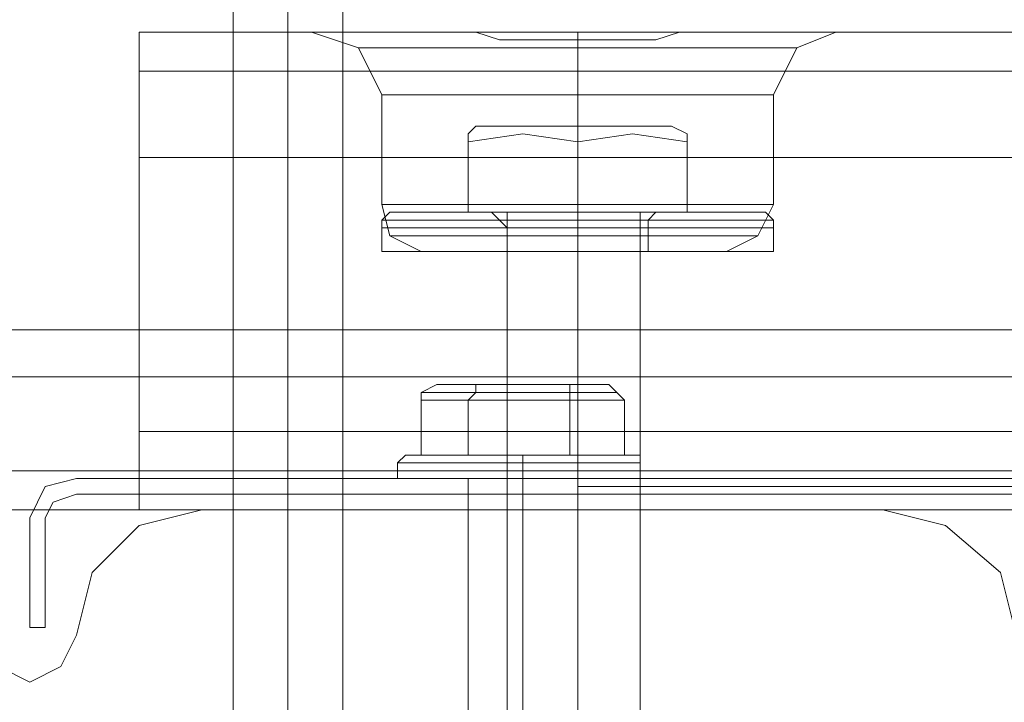
# Model space of a CAD drawing. Units: millimetres. Extents: x -2445 to 1545, y -3368 to 1523.
# Drawn here: x -900 to -855, y 14 to 45 of the extents above; entities that cross this region are included whole.
import ezdxf

# ---------------------------------------------------------------- set-up
doc = ezdxf.new("R2010")
doc.units = ezdxf.units.MM

# ---------------------------------------------------------------- blocks, each defined once
blk = doc.blocks.new('WMF0')
at = {"color": 253, "lineweight": 0}
for points in [[(1880.911, -1046.737), (1880.911, -1081.747)], [(1882.161, -1046.737), (1882.161, -1081.747)], [(1882.161, -1046.737), (1882.161, -1081.747)], [(1883.412, -1046.737), (1883.412, -1081.747)]]:
    blk.add_lwpolyline(points, dxfattribs=at)
at = {"color": 30, "lineweight": 0}
for points in [[(2323.541, -1058.347), (2323.541, -1067.457), (1878.768, -1067.457), (1878.768, -1058.347)], [(1878.768, -1058.347), (1885.198, -1058.347)], [(1878.768, -1061.205), (1878.768, -1059.776), (1878.768, -1058.705), (1878.768, -1058.347)], [(1878.768, -1058.347), (1878.768, -1058.705), (1878.768, -1059.776), (1878.768, -1061.205)], [(1878.768, -1058.347), (2323.541, -1058.347)], [(1878.768, -1058.347), (2323.541, -1058.347)], [(1878.768, -1061.205), (1878.768, -1059.776), (1878.768, -1058.705), (1878.768, -1058.347)], [(1878.768, -1058.347), (1878.768, -1058.705), (1878.768, -1059.776), (1878.768, -1061.205)], [(1878.768, -1058.347), (1885.198, -1058.347)], [(1878.768, -1058.347), (1885.198, -1058.347)], [(1878.768, -1067.457), (1878.768, -1058.347)], [(1878.768, -1058.347), (1885.198, -1058.347)], [(1878.768, -1058.347), (1878.768, -1067.457), (2323.541, -1067.457), (2323.541, -1058.347)], [(1878.768, -1061.205), (1878.768, -1059.776), (1878.768, -1058.705), (1878.768, -1058.347)], [(1878.768, -1058.347), (1885.198, -1058.347)], [(1878.768, -1058.347), (1878.768, -1058.705), (1878.768, -1059.776), (1878.768, -1061.205)], [(1878.768, -1058.347), (2323.541, -1058.347)], [(1878.768, -1061.205), (1878.768, -1059.776), (1878.768, -1058.705), (1878.768, -1058.347)], [(1878.768, -1058.347), (2323.541, -1058.347)], [(1878.768, -1058.347), (1878.768, -1058.705), (1878.768, -1059.776), (1878.768, -1061.205)], [(1878.768, -1058.347), (1885.198, -1058.347)], [(1878.768, -1067.457), (1878.768, -1058.347), (1885.198, -1058.347)], [(1878.768, -1058.347), (1885.198, -1058.347)], [(1884.305, -1059.776), (1883.769, -1058.705), (1882.697, -1058.347)], [(1884.305, -1059.776), (1883.769, -1058.705), (1882.697, -1058.347)], [(1884.305, -1059.776), (1883.769, -1058.705), (1882.697, -1058.347)], [(1884.305, -1059.776), (1883.769, -1058.705), (1882.697, -1058.347)], [(1885.198, -1058.347), (1883.59, -1058.347), (1882.876, -1058.347)], [(1885.198, -1058.347), (1883.59, -1058.347), (1882.876, -1058.347)], [(1882.876, -1058.347), (1883.59, -1058.347), (1885.198, -1058.347)], [(1885.198, -1058.347), (1883.59, -1058.347), (1882.876, -1058.347)], [(1885.198, -1058.347), (1883.59, -1058.347), (1882.876, -1058.347)], [(1882.876, -1058.347), (1883.59, -1058.347), (1885.198, -1058.347)], [(1883.59, -1058.347), (1885.198, -1058.347)], [(1883.59, -1058.347), (1885.198, -1058.347)], [(1885.198, -1058.347), (1885.555, -1058.347), (1885.913, -1058.347), (1886.448, -1058.347), (1886.984, -1058.526), (1887.52, -1058.526), (1888.235, -1058.526), (1888.771, -1058.526), (1889.306, -1058.526), (1889.842, -1058.526), (1890.557, -1058.526), (1891.093, -1058.347), (1891.629, -1058.347), (1891.986, -1058.347), (1892.343, -1058.347)], [(1892.343, -1058.347), (1891.271, -1058.347), (1888.771, -1058.347), (1886.27, -1058.347), (1885.198, -1058.347)], [(1885.198, -1058.347), (1886.27, -1058.347), (1888.771, -1058.347), (1891.271, -1058.347), (1892.343, -1058.347)], [(1892.343, -1058.347), (1891.986, -1058.347), (1891.629, -1058.347), (1891.093, -1058.347), (1890.557, -1058.526), (1889.842, -1058.526), (1889.306, -1058.526), (1888.771, -1058.526), (1888.235, -1058.526), (1887.52, -1058.526), (1886.984, -1058.526), (1886.448, -1058.347), (1885.913, -1058.347), (1885.555, -1058.347), (1885.198, -1058.347)], [(1885.198, -1058.347), (1885.555, -1058.347), (1885.913, -1058.347), (1886.448, -1058.347), (1886.984, -1058.526), (1887.52, -1058.526), (1888.235, -1058.526), (1888.771, -1058.526), (1889.306, -1058.526), (1889.842, -1058.526), (1890.557, -1058.526), (1891.093, -1058.347), (1891.629, -1058.347), (1891.986, -1058.347), (1892.343, -1058.347)], [(1892.343, -1058.347), (1891.271, -1058.347), (1888.771, -1058.347), (1886.27, -1058.347), (1885.198, -1058.347)], [(1885.198, -1058.347), (1886.27, -1058.347), (1888.771, -1058.347), (1891.271, -1058.347), (1892.343, -1058.347)], [(1892.343, -1058.347), (1891.986, -1058.347), (1891.629, -1058.347), (1891.093, -1058.347), (1890.557, -1058.526), (1889.842, -1058.526), (1889.306, -1058.526), (1888.771, -1058.526), (1888.235, -1058.526), (1887.52, -1058.526), (1886.984, -1058.526), (1886.448, -1058.347), (1885.913, -1058.347), (1885.555, -1058.347), (1885.198, -1058.347)], [(1888.771, -1059.776), (1888.771, -1058.883), (1888.771, -1058.347)], [(1888.771, -1059.776), (1888.771, -1058.883), (1888.771, -1058.347)], [(1888.771, -1059.776), (1888.771, -1058.883), (1888.771, -1058.347)], [(1888.771, -1059.776), (1888.771, -1058.883), (1888.771, -1058.347)], [(1892.343, -1058.347), (2309.966, -1058.347)], [(1892.343, -1058.347), (1893.772, -1058.347), (1894.665, -1058.347)], [(1894.665, -1058.347), (1893.772, -1058.347), (1892.343, -1058.347)], [(1892.343, -1058.347), (2309.966, -1058.347)], [(2309.966, -1058.347), (1892.343, -1058.347)], [(1892.343, -1058.347), (1893.772, -1058.347), (1894.665, -1058.347)], [(1894.665, -1058.347), (1893.772, -1058.347), (1892.343, -1058.347)], [(2309.966, -1058.347), (1892.343, -1058.347)], [(1892.343, -1058.347), (1893.772, -1058.347), (1894.665, -1058.347)], [(1893.772, -1058.347), (1892.343, -1058.347)], [(1892.343, -1058.347), (2309.966, -1058.347)], [(1892.343, -1058.347), (2309.966, -1058.347)], [(1892.343, -1058.347), (1893.772, -1058.347), (1894.665, -1058.347)], [(1893.772, -1058.347), (1892.343, -1058.347)], [(2309.966, -1058.347), (1892.343, -1058.347)], [(2309.966, -1058.347), (1892.343, -1058.347)], [(1893.236, -1059.776), (1893.772, -1058.705), (1894.665, -1058.347)], [(1893.236, -1059.776), (1893.772, -1058.705), (1894.665, -1058.347)], [(1893.236, -1059.776), (1893.772, -1058.705), (1894.665, -1058.347)], [(1893.236, -1059.776), (1893.772, -1058.705), (1894.665, -1058.347)], [(1888.771, -1059.776), (1888.771, -1058.526)], [(1888.771, -1059.776), (1888.771, -1058.526)], [(1888.771, -1059.776), (1888.771, -1058.526)], [(1888.771, -1059.776), (1888.771, -1058.526)], [(1893.772, -1058.705), (1893.058, -1058.705), (1891.271, -1058.705), (1888.771, -1058.705), (1886.27, -1058.705), (1884.484, -1058.705), (1883.769, -1058.705)], [(1883.769, -1058.705), (1884.484, -1058.705), (1886.27, -1058.705), (1888.771, -1058.705), (1891.271, -1058.705), (1893.058, -1058.705), (1893.772, -1058.705)], [(1893.058, -1058.705), (1891.271, -1058.705), (1888.771, -1058.705), (1886.27, -1058.705), (1884.484, -1058.705), (1883.769, -1058.705)], [(1884.484, -1058.705), (1886.27, -1058.705), (1888.771, -1058.705), (1891.271, -1058.705), (1893.058, -1058.705), (1893.772, -1058.705)], [(1878.768, -1059.241), (2323.541, -1059.241)], [(2323.541, -1059.241), (1878.768, -1059.241)], [(1878.768, -1059.241), (2323.541, -1059.241)], [(2323.541, -1059.241), (1878.768, -1059.241)], [(1884.305, -1059.776), (1884.841, -1059.776), (1886.448, -1059.776), (1888.771, -1059.776), (1890.914, -1059.776), (1892.7, -1059.776), (1893.236, -1059.776)], [(1892.7, -1059.776), (1890.914, -1059.776), (1888.771, -1059.776), (1886.448, -1059.776), (1884.841, -1059.776), (1884.305, -1059.776)], [(1884.305, -1059.776), (1884.305, -1062.277)], [(1884.305, -1059.776), (1884.305, -1062.277)], [(1893.236, -1059.776), (1892.7, -1059.776), (1890.914, -1059.776), (1888.771, -1059.776), (1886.448, -1059.776), (1884.841, -1059.776), (1884.305, -1059.776)], [(1884.305, -1059.776), (1884.305, -1062.277)], [(1884.305, -1059.776), (1884.305, -1062.277)], [(1884.841, -1059.776), (1886.448, -1059.776), (1888.771, -1059.776), (1890.914, -1059.776), (1892.7, -1059.776), (1893.236, -1059.776)], [(1888.771, -1059.776), (1888.771, -1062.277)], [(1888.771, -1059.776), (1888.771, -1062.277)], [(1888.771, -1059.776), (1888.771, -1062.277)], [(1888.771, -1059.776), (1888.771, -1062.277)], [(1888.771, -1059.776), (1888.771, -1062.277)], [(1888.771, -1059.776), (1888.771, -1062.277)], [(1888.771, -1059.776), (1888.771, -1062.277)], [(1888.771, -1059.776), (1888.771, -1062.277)], [(1893.236, -1059.776), (1893.236, -1062.277)], [(1893.236, -1059.776), (1893.236, -1062.277)], [(1893.236, -1059.776), (1893.236, -1062.277)], [(1893.236, -1059.776), (1893.236, -1062.277)], [(1878.768, -1061.205), (2323.541, -1061.205)], [(1878.768, -1061.205), (2323.541, -1061.205)], [(1878.768, -1061.205), (2323.541, -1061.205)], [(1878.768, -1061.205), (2323.541, -1061.205)], [(1878.768, -1061.205), (2323.541, -1061.205)], [(1878.768, -1061.205), (2323.541, -1061.205)], [(1878.768, -1061.205), (2323.541, -1061.205)], [(1878.768, -1061.205), (2323.541, -1061.205)], [(1893.236, -1062.277), (1892.7, -1062.277), (1890.914, -1062.277), (1888.771, -1062.277), (1886.448, -1062.277), (1884.841, -1062.277), (1884.305, -1062.277)], [(1884.305, -1062.277), (1884.841, -1062.277), (1886.448, -1062.277), (1888.771, -1062.277), (1890.914, -1062.277), (1892.7, -1062.277), (1893.236, -1062.277)], [(1892.7, -1062.277), (1890.914, -1062.277), (1888.771, -1062.277), (1886.448, -1062.277), (1884.841, -1062.277), (1884.305, -1062.277)], [(1884.305, -1062.277), (1884.484, -1062.992), (1885.198, -1063.349)], [(1884.305, -1062.277), (1884.484, -1062.992), (1885.198, -1063.349)], [(1884.305, -1062.277), (1884.841, -1062.277), (1886.448, -1062.277), (1888.771, -1062.277), (1890.914, -1062.277), (1892.7, -1062.277), (1893.236, -1062.277)], [(1892.7, -1062.277), (1890.914, -1062.277), (1888.771, -1062.277), (1886.448, -1062.277), (1884.841, -1062.277), (1884.305, -1062.277)], [(1893.236, -1062.277), (1892.7, -1062.277), (1890.914, -1062.277), (1888.771, -1062.277), (1886.448, -1062.277), (1884.841, -1062.277), (1884.305, -1062.277)], [(1884.305, -1062.277), (1884.484, -1062.992), (1885.198, -1063.349)], [(1884.305, -1062.277), (1884.484, -1062.992), (1885.198, -1063.349)], [(1884.841, -1062.277), (1886.448, -1062.277), (1888.771, -1062.277), (1890.914, -1062.277), (1892.7, -1062.277), (1893.236, -1062.277)], [(1884.841, -1062.277), (1886.448, -1062.277), (1888.771, -1062.277), (1890.914, -1062.277), (1892.7, -1062.277), (1893.236, -1062.277)], [(1888.771, -1062.277), (1888.771, -1062.992), (1888.771, -1063.349)], [(1888.771, -1062.277), (1888.771, -1062.992), (1888.771, -1063.349)], [(1888.771, -1062.277), (1888.771, -1062.992), (1888.771, -1063.349)], [(1888.771, -1062.277), (1888.771, -1062.992), (1888.771, -1063.349)], [(1888.771, -1062.277), (1888.771, -1062.992), (1888.771, -1063.349)], [(1888.771, -1062.277), (1888.771, -1062.992), (1888.771, -1063.349)], [(1888.771, -1062.277), (1888.771, -1062.992), (1888.771, -1063.349)], [(1888.771, -1062.277), (1888.771, -1062.992), (1888.771, -1063.349)], [(1893.236, -1062.277), (1892.879, -1062.992), (1892.164, -1063.349)], [(1893.236, -1062.277), (1892.879, -1062.992), (1892.164, -1063.349)], [(1893.236, -1062.277), (1892.879, -1062.992), (1892.164, -1063.349)], [(1893.236, -1062.277), (1892.879, -1062.992), (1892.164, -1063.349)], [(1884.484, -1062.992), (1885.019, -1062.992), (1886.627, -1062.992), (1888.771, -1062.992), (1890.914, -1062.992), (1892.343, -1062.992), (1892.879, -1062.992)], [(1892.343, -1062.992), (1890.914, -1062.992), (1888.771, -1062.992), (1886.627, -1062.992), (1885.019, -1062.992), (1884.484, -1062.992)], [(1892.879, -1062.992), (1892.343, -1062.992), (1890.914, -1062.992), (1888.771, -1062.992), (1886.627, -1062.992), (1885.019, -1062.992), (1884.484, -1062.992)], [(1892.879, -1062.992), (1892.343, -1062.992), (1890.914, -1062.992), (1888.771, -1062.992), (1886.627, -1062.992), (1885.019, -1062.992), (1884.484, -1062.992)], [(1884.484, -1062.992), (1885.019, -1062.992), (1886.627, -1062.992), (1888.771, -1062.992), (1890.914, -1062.992), (1892.343, -1062.992), (1892.879, -1062.992)], [(1892.343, -1062.992), (1890.914, -1062.992), (1888.771, -1062.992), (1886.627, -1062.992), (1885.019, -1062.992), (1884.484, -1062.992)], [(1885.019, -1062.992), (1886.627, -1062.992), (1888.771, -1062.992), (1890.914, -1062.992), (1892.343, -1062.992), (1892.879, -1062.992)], [(1885.019, -1062.992), (1886.627, -1062.992), (1888.771, -1062.992), (1890.914, -1062.992), (1892.343, -1062.992), (1892.879, -1062.992)], [(1892.164, -1063.349), (1891.807, -1063.349), (1890.557, -1063.349), (1888.771, -1063.349), (1886.984, -1063.349), (1885.734, -1063.349), (1885.198, -1063.349)], [(1885.198, -1063.349), (1885.734, -1063.349), (1886.984, -1063.349), (1888.771, -1063.349), (1890.557, -1063.349), (1891.807, -1063.349), (1892.164, -1063.349)], [(1891.807, -1063.349), (1890.557, -1063.349), (1888.771, -1063.349), (1886.984, -1063.349), (1885.734, -1063.349), (1885.198, -1063.349)], [(1885.198, -1063.349), (1885.734, -1063.349), (1886.984, -1063.349), (1888.771, -1063.349), (1890.557, -1063.349), (1891.807, -1063.349), (1892.164, -1063.349)], [(1891.807, -1063.349), (1890.557, -1063.349), (1888.771, -1063.349), (1886.984, -1063.349), (1885.734, -1063.349), (1885.198, -1063.349)], [(1892.164, -1063.349), (1891.807, -1063.349), (1890.557, -1063.349), (1888.771, -1063.349), (1886.984, -1063.349), (1885.734, -1063.349), (1885.198, -1063.349)], [(1885.734, -1063.349), (1886.984, -1063.349), (1888.771, -1063.349), (1890.557, -1063.349), (1891.807, -1063.349), (1892.164, -1063.349)], [(1885.734, -1063.349), (1886.984, -1063.349), (1888.771, -1063.349), (1890.557, -1063.349), (1891.807, -1063.349), (1892.164, -1063.349)], [(1890.2, -1063.349), (1889.842, -1063.349), (1888.771, -1063.349), (1887.699, -1063.349), (1887.163, -1063.349)], [(1887.163, -1063.349), (1887.699, -1063.349), (1888.771, -1063.349), (1889.842, -1063.349), (1890.2, -1063.349)], [(1889.842, -1063.349), (1888.771, -1063.349), (1887.699, -1063.349), (1887.163, -1063.349)], [(1887.163, -1063.349), (1887.163, -1069.243)], [(1887.163, -1063.349), (1887.163, -1069.243)], [(1887.163, -1063.349), (1887.699, -1063.349), (1888.771, -1063.349), (1889.842, -1063.349), (1890.2, -1063.349)], [(1889.842, -1063.349), (1888.771, -1063.349), (1887.699, -1063.349), (1887.163, -1063.349)], [(1890.2, -1063.349), (1889.842, -1063.349), (1888.771, -1063.349), (1887.699, -1063.349), (1887.163, -1063.349)], [(1887.163, -1063.349), (1887.163, -1069.243)], [(1887.163, -1063.349), (1887.163, -1069.243)], [(1887.699, -1063.349), (1888.771, -1063.349), (1889.842, -1063.349), (1890.2, -1063.349)], [(1887.699, -1063.349), (1888.771, -1063.349), (1889.842, -1063.349), (1890.2, -1063.349)], [(1888.771, -1063.349), (1888.771, -1069.243)], [(1888.771, -1063.349), (1888.771, -1069.243)], [(1888.771, -1063.349), (1888.771, -1069.243)], [(1888.771, -1063.349), (1888.771, -1069.243)], [(1888.771, -1063.349), (1888.771, -1069.243)], [(1888.771, -1063.349), (1888.771, -1069.243)], [(1888.771, -1063.349), (1888.771, -1069.243)], [(1888.771, -1063.349), (1888.771, -1069.243)], [(1890.2, -1063.349), (1890.2, -1069.243)], [(1890.2, -1063.349), (1890.2, -1069.243)], [(1890.2, -1063.349), (1890.2, -1069.243)], [(1890.2, -1063.349), (1890.2, -1069.243)], [(1836.612, -1065.135), (2101.155, -1065.135)], [(1836.612, -1066.207), (2101.155, -1066.207)], [(1836.612, -1066.207), (2101.155, -1066.207)], [(1836.612, -1066.207), (2101.155, -1066.207)], [(1851.617, -1066.207), (2101.155, -1066.207)], [(2323.541, -1067.457), (2323.541, -1069.243), (2303.536, -1069.243), (2303.536, -1070.851), (1898.773, -1070.851), (1898.773, -1069.243), (1878.768, -1069.243), (1878.768, -1067.457)], [(2323.541, -1068.529), (2323.541, -1067.457), (1878.768, -1067.457), (1878.768, -1068.529)], [(1878.768, -1067.457), (1878.768, -1069.243), (1898.773, -1069.243), (1898.773, -1070.851), (2303.536, -1070.851), (2303.536, -1069.243), (2323.541, -1069.243), (2323.541, -1067.457)], [(1878.768, -1068.529), (1878.768, -1067.457), (2323.541, -1067.457), (2323.541, -1068.529)], [(1836.612, -1068.35), (2101.155, -1068.35)], [(1847.508, -1068.35), (2101.155, -1068.35)], [(2303.536, -1069.779), (2303.536, -1069.243), (2323.541, -1069.243), (2323.541, -1068.529), (1878.768, -1068.529), (1878.768, -1069.243), (1898.773, -1069.243), (1898.773, -1069.779)], [(2323.541, -1068.529), (1878.768, -1068.529)], [(1898.773, -1069.779), (1898.773, -1069.243), (1878.768, -1069.243), (1878.768, -1068.529), (2323.541, -1068.529), (2323.541, -1069.243), (2303.536, -1069.243)], [(2323.541, -1068.529), (1878.768, -1068.529)], [(1836.612, -1069.243), (2101.155, -1069.243)], [(1836.612, -1069.243), (2101.155, -1069.243)], [(1836.612, -1069.243), (2101.155, -1069.243)], [(1843.936, -1069.243), (2101.155, -1069.243)], [(1880.197, -1069.243), (1878.768, -1069.601), (1877.696, -1070.672), (1877.339, -1072.101)], [(1880.197, -1069.243), (1878.768, -1069.601), (1877.696, -1070.672), (1877.339, -1072.101)], [(1895.737, -1069.243), (1880.197, -1069.243)], [(1895.737, -1069.243), (1880.197, -1069.243)], [(1890.2, -1069.243), (1889.842, -1069.243), (1888.771, -1069.243), (1887.699, -1069.243), (1887.163, -1069.243)], [(1887.163, -1069.243), (1887.699, -1069.243), (1888.771, -1069.243), (1889.842, -1069.243), (1890.2, -1069.243)], [(1889.842, -1069.243), (1888.771, -1069.243), (1887.699, -1069.243), (1887.163, -1069.243)], [(1887.699, -1069.243), (1888.771, -1069.243), (1889.842, -1069.243), (1890.2, -1069.243)], [(1898.773, -1072.101), (1898.416, -1070.672), (1897.166, -1069.601), (1895.737, -1069.243)], [(1898.773, -1072.101), (1898.416, -1070.672), (1897.166, -1069.601), (1895.737, -1069.243)], [(1877.339, -1072.101), (1876.981, -1072.816), (1876.267, -1073.173), (1875.552, -1072.816), (1875.195, -1072.101)], [(1877.339, -1072.101), (1876.981, -1072.816), (1876.267, -1073.173), (1875.552, -1072.816), (1875.195, -1072.101)]]:
    blk.add_lwpolyline(points, dxfattribs=at)
for points in [[(1883.769, -1058.705), (1884.484, -1058.705), (1886.27, -1058.705), (1888.771, -1058.705), (1891.271, -1058.705), (1893.058, -1058.705), (1893.772, -1058.705), (1893.058, -1058.705), (1891.271, -1058.705), (1888.771, -1058.705), (1886.27, -1058.705), (1884.484, -1058.705), (1883.769, -1058.705)], [(1893.772, -1058.705), (1893.058, -1058.705), (1891.271, -1058.705), (1888.771, -1058.705), (1886.27, -1058.705), (1884.484, -1058.705), (1883.769, -1058.705), (1884.484, -1058.705), (1886.27, -1058.705), (1888.771, -1058.705), (1891.271, -1058.705), (1893.058, -1058.705), (1893.772, -1058.705)], [(1878.768, -1059.241), (2323.541, -1059.241), (1878.768, -1059.241)], [(1878.768, -1059.241), (2323.541, -1059.241), (1878.768, -1059.241)], [(1893.236, -1059.776), (1892.7, -1059.776), (1890.914, -1059.776), (1888.771, -1059.776), (1886.448, -1059.776), (1884.841, -1059.776), (1884.305, -1059.776), (1884.841, -1059.776), (1886.448, -1059.776), (1888.771, -1059.776), (1890.914, -1059.776), (1892.7, -1059.776), (1893.236, -1059.776)], [(1884.305, -1059.776), (1884.841, -1059.776), (1886.448, -1059.776), (1888.771, -1059.776), (1890.914, -1059.776), (1892.7, -1059.776), (1893.236, -1059.776), (1892.7, -1059.776), (1890.914, -1059.776), (1888.771, -1059.776), (1886.448, -1059.776), (1884.841, -1059.776), (1884.305, -1059.776)], [(1836.612, -1068.35), (2101.155, -1068.35), (1836.612, -1068.35)], [(1890.2, -1069.243), (1889.842, -1069.243), (1888.771, -1069.243), (1887.699, -1069.243), (1887.163, -1069.243), (1887.699, -1069.243), (1888.771, -1069.243), (1889.842, -1069.243), (1890.2, -1069.243)], [(1887.163, -1069.243), (1887.699, -1069.243), (1888.771, -1069.243), (1889.842, -1069.243), (1890.2, -1069.243), (1889.842, -1069.243), (1888.771, -1069.243), (1887.699, -1069.243), (1887.163, -1069.243)]]:
    blk.add_lwpolyline(points, close=True, dxfattribs=at)
at = {"color": 251, "lineweight": 0}
for points in [[(1886.27, -1060.67), (1886.448, -1060.491)], [(1886.27, -1060.67), (1886.448, -1060.491)], [(1886.27, -1060.67), (1886.448, -1060.491)], [(1886.27, -1060.67), (1886.448, -1060.491)], [(1888.771, -1060.848), (1888.771, -1060.491)], [(1888.771, -1060.848), (1888.771, -1060.491)], [(1888.771, -1060.848), (1888.771, -1060.491)], [(1888.771, -1060.848), (1888.771, -1060.491)], [(1888.771, -1060.848), (1888.771, -1060.491)], [(1888.771, -1060.848), (1888.771, -1060.491)], [(1888.771, -1060.848), (1888.771, -1060.491)], [(1888.771, -1060.848), (1888.771, -1060.491)], [(1891.271, -1060.67), (1890.914, -1060.491)], [(1891.271, -1060.67), (1890.914, -1060.491)], [(1891.271, -1060.67), (1890.914, -1060.491)], [(1891.271, -1060.67), (1890.914, -1060.491)], [(1886.27, -1060.848), (1887.52, -1060.67), (1888.771, -1060.848)], [(1888.771, -1060.848), (1887.52, -1060.67), (1886.27, -1060.848)], [(1886.27, -1060.848), (1887.52, -1060.67), (1888.771, -1060.848)], [(1888.771, -1060.848), (1887.52, -1060.67), (1886.27, -1060.848)], [(1886.27, -1060.848), (1887.52, -1060.67), (1888.771, -1060.848)], [(1888.771, -1060.848), (1887.52, -1060.67), (1886.27, -1060.848)], [(1886.27, -1060.848), (1887.52, -1060.67), (1888.771, -1060.848)], [(1888.771, -1060.848), (1887.52, -1060.67), (1886.27, -1060.848)], [(1886.27, -1062.456), (1886.27, -1060.848)], [(1886.27, -1062.456), (1886.27, -1060.848)], [(1886.27, -1062.456), (1886.27, -1060.848)], [(1886.27, -1062.456), (1886.27, -1060.848)], [(1886.27, -1062.456), (1886.27, -1060.848)], [(1886.27, -1062.456), (1886.27, -1060.848)], [(1886.27, -1062.456), (1886.27, -1060.848)], [(1886.27, -1062.456), (1886.27, -1060.848)], [(1888.771, -1060.848), (1890.021, -1060.67), (1891.271, -1060.848)], [(1891.271, -1060.848), (1890.021, -1060.67), (1888.771, -1060.848)], [(1888.771, -1060.848), (1890.021, -1060.67), (1891.271, -1060.848)], [(1891.271, -1060.848), (1890.021, -1060.67), (1888.771, -1060.848)], [(1888.771, -1060.848), (1890.021, -1060.67), (1891.271, -1060.848)], [(1891.271, -1060.848), (1890.021, -1060.67), (1888.771, -1060.848)], [(1888.771, -1060.848), (1890.021, -1060.67), (1891.271, -1060.848)], [(1891.271, -1060.848), (1890.021, -1060.67), (1888.771, -1060.848)], [(1888.771, -1062.456), (1888.771, -1060.848)], [(1888.771, -1062.456), (1888.771, -1060.848)], [(1888.771, -1062.456), (1888.771, -1060.848)], [(1888.771, -1062.456), (1888.771, -1060.848)], [(1888.771, -1062.456), (1888.771, -1060.848)], [(1888.771, -1062.456), (1888.771, -1060.848)], [(1888.771, -1062.456), (1888.771, -1060.848)], [(1888.771, -1062.456), (1888.771, -1060.848)], [(1891.271, -1062.456), (1891.271, -1060.848)], [(1891.271, -1062.456), (1891.271, -1060.848)], [(1891.271, -1062.456), (1891.271, -1060.848)], [(1891.271, -1062.456), (1891.271, -1060.848)], [(1891.271, -1062.456), (1891.271, -1060.848)], [(1891.271, -1062.456), (1891.271, -1060.848)], [(1891.271, -1062.456), (1891.271, -1060.848)], [(1891.271, -1062.456), (1891.271, -1060.848)], [(1884.484, -1062.456), (1884.305, -1062.634), (1884.305, -1062.813)], [(1884.484, -1062.456), (1884.305, -1062.634), (1884.305, -1062.813)], [(1884.484, -1062.456), (1884.305, -1062.634), (1884.305, -1062.813)], [(1884.484, -1062.456), (1884.305, -1062.634), (1884.305, -1062.813)], [(1893.236, -1062.634), (1892.522, -1062.634), (1890.914, -1062.634), (1888.771, -1062.634), (1886.448, -1062.634), (1884.841, -1062.634), (1884.305, -1062.634)], [(1893.236, -1062.634), (1892.522, -1062.634), (1890.914, -1062.634), (1888.771, -1062.634), (1886.448, -1062.634), (1884.841, -1062.634), (1884.305, -1062.634)], [(1893.236, -1062.634), (1892.522, -1062.634), (1890.914, -1062.634), (1888.771, -1062.634), (1886.448, -1062.634), (1884.841, -1062.634), (1884.305, -1062.634)], [(1893.236, -1062.634), (1892.522, -1062.634), (1890.914, -1062.634), (1888.771, -1062.634), (1886.448, -1062.634), (1884.841, -1062.634), (1884.305, -1062.634)], [(1893.058, -1062.456), (1892.343, -1062.456), (1890.914, -1062.456), (1888.771, -1062.456), (1886.627, -1062.456), (1885.019, -1062.456), (1884.484, -1062.456)], [(1893.058, -1062.456), (1892.343, -1062.456), (1890.914, -1062.456), (1888.771, -1062.456), (1886.627, -1062.456), (1885.019, -1062.456), (1884.484, -1062.456)], [(1893.058, -1062.456), (1892.343, -1062.456), (1890.914, -1062.456), (1888.771, -1062.456), (1886.627, -1062.456), (1885.019, -1062.456), (1884.484, -1062.456)], [(1893.058, -1062.456), (1892.343, -1062.456), (1890.914, -1062.456), (1888.771, -1062.456), (1886.627, -1062.456), (1885.019, -1062.456), (1884.484, -1062.456)], [(1884.841, -1062.634), (1886.448, -1062.634), (1888.771, -1062.634), (1890.914, -1062.634), (1892.522, -1062.634), (1893.236, -1062.634)], [(1884.841, -1062.634), (1886.448, -1062.634), (1888.771, -1062.634), (1890.914, -1062.634), (1892.522, -1062.634), (1893.236, -1062.634)], [(1884.841, -1062.634), (1886.448, -1062.634), (1888.771, -1062.634), (1890.914, -1062.634), (1892.522, -1062.634), (1893.236, -1062.634)], [(1884.841, -1062.634), (1886.448, -1062.634), (1888.771, -1062.634), (1890.914, -1062.634), (1892.522, -1062.634), (1893.236, -1062.634)], [(1885.019, -1062.456), (1886.627, -1062.456), (1888.771, -1062.456), (1890.914, -1062.456), (1892.343, -1062.456), (1893.058, -1062.456)], [(1885.019, -1062.456), (1886.627, -1062.456), (1888.771, -1062.456), (1890.914, -1062.456), (1892.343, -1062.456), (1893.058, -1062.456)], [(1885.019, -1062.456), (1886.627, -1062.456), (1888.771, -1062.456), (1890.914, -1062.456), (1892.343, -1062.456), (1893.058, -1062.456)], [(1885.019, -1062.456), (1886.627, -1062.456), (1888.771, -1062.456), (1890.914, -1062.456), (1892.343, -1062.456), (1893.058, -1062.456)], [(1886.27, -1062.456), (1888.771, -1062.456)], [(1888.771, -1062.456), (1886.27, -1062.456)], [(1886.27, -1062.456), (1888.771, -1062.456)], [(1888.771, -1062.456), (1886.27, -1062.456)], [(1886.27, -1062.456), (1888.771, -1062.456)], [(1888.771, -1062.456), (1886.27, -1062.456)], [(1886.27, -1062.456), (1888.771, -1062.456)], [(1888.771, -1062.456), (1886.27, -1062.456)], [(1886.806, -1062.456), (1887.342, -1062.456), (1888.771, -1062.456), (1890.021, -1062.456), (1890.557, -1062.456)], [(1890.021, -1062.456), (1888.771, -1062.456), (1887.342, -1062.456), (1886.806, -1062.456)], [(1886.806, -1062.456), (1886.984, -1062.634), (1887.163, -1062.813)], [(1886.806, -1062.456), (1887.342, -1062.456), (1888.771, -1062.456), (1890.021, -1062.456), (1890.557, -1062.456)], [(1890.021, -1062.456), (1888.771, -1062.456), (1887.342, -1062.456), (1886.806, -1062.456)], [(1886.806, -1062.456), (1886.984, -1062.634), (1887.163, -1062.813)], [(1886.806, -1062.456), (1887.342, -1062.456), (1888.771, -1062.456), (1890.021, -1062.456), (1890.557, -1062.456)], [(1890.021, -1062.456), (1888.771, -1062.456), (1887.342, -1062.456), (1886.806, -1062.456)], [(1886.806, -1062.456), (1886.984, -1062.634), (1887.163, -1062.813)], [(1886.806, -1062.456), (1887.342, -1062.456), (1888.771, -1062.456), (1890.021, -1062.456), (1890.557, -1062.456)], [(1890.021, -1062.456), (1888.771, -1062.456), (1887.342, -1062.456), (1886.806, -1062.456)], [(1886.806, -1062.456), (1886.984, -1062.634), (1887.163, -1062.813)], [(1886.984, -1062.634), (1887.52, -1062.634), (1888.771, -1062.634), (1890.021, -1062.634), (1890.378, -1062.634)], [(1890.021, -1062.634), (1888.771, -1062.634), (1887.52, -1062.634), (1886.984, -1062.634)], [(1886.984, -1062.634), (1887.52, -1062.634), (1888.771, -1062.634), (1890.021, -1062.634), (1890.378, -1062.634)], [(1890.021, -1062.634), (1888.771, -1062.634), (1887.52, -1062.634), (1886.984, -1062.634)], [(1886.984, -1062.634), (1887.52, -1062.634), (1888.771, -1062.634), (1890.021, -1062.634), (1890.378, -1062.634)], [(1890.021, -1062.634), (1888.771, -1062.634), (1887.52, -1062.634), (1886.984, -1062.634)], [(1886.984, -1062.634), (1887.52, -1062.634), (1888.771, -1062.634), (1890.021, -1062.634), (1890.378, -1062.634)], [(1890.021, -1062.634), (1888.771, -1062.634), (1887.52, -1062.634), (1886.984, -1062.634)], [(1887.163, -1062.456), (1887.699, -1062.456), (1888.771, -1062.456), (1889.842, -1062.456), (1890.2, -1062.456)], [(1889.842, -1062.456), (1888.771, -1062.456), (1887.699, -1062.456), (1887.163, -1062.456)], [(1887.163, -1062.456), (1887.163, -1087.463)], [(1887.163, -1062.456), (1887.699, -1062.456), (1888.771, -1062.456), (1889.842, -1062.456), (1890.2, -1062.456)], [(1889.842, -1062.456), (1888.771, -1062.456), (1887.699, -1062.456), (1887.163, -1062.456)], [(1887.163, -1062.456), (1887.163, -1087.463)], [(1887.163, -1062.456), (1887.699, -1062.456), (1888.771, -1062.456), (1889.842, -1062.456), (1890.2, -1062.456)], [(1889.842, -1062.456), (1888.771, -1062.456), (1887.699, -1062.456), (1887.163, -1062.456)], [(1887.163, -1062.456), (1887.163, -1087.463)], [(1887.163, -1062.456), (1887.699, -1062.456), (1888.771, -1062.456), (1889.842, -1062.456), (1890.2, -1062.456)], [(1889.842, -1062.456), (1888.771, -1062.456), (1887.699, -1062.456), (1887.163, -1062.456)], [(1887.163, -1062.456), (1887.163, -1087.463)], [(1888.771, -1062.456), (1891.271, -1062.456)], [(1891.271, -1062.456), (1888.771, -1062.456)], [(1888.771, -1062.456), (1888.771, -1087.463)], [(1888.771, -1062.456), (1888.771, -1087.463)], [(1888.771, -1062.456), (1888.771, -1062.634), (1888.771, -1062.813)], [(1888.771, -1062.456), (1888.771, -1062.634), (1888.771, -1062.813)], [(1888.771, -1062.456), (1888.771, -1062.634), (1888.771, -1062.813)], [(1888.771, -1062.456), (1888.771, -1062.634), (1888.771, -1062.813)], [(1888.771, -1062.456), (1888.771, -1062.634), (1888.771, -1062.813)], [(1888.771, -1062.456), (1888.771, -1062.634), (1888.771, -1062.813)], [(1888.771, -1062.456), (1888.771, -1062.634), (1888.771, -1062.813)], [(1888.771, -1062.456), (1888.771, -1062.634), (1888.771, -1062.813)], [(1888.771, -1062.456), (1891.271, -1062.456)], [(1891.271, -1062.456), (1888.771, -1062.456)], [(1888.771, -1062.456), (1888.771, -1087.463)], [(1888.771, -1062.456), (1888.771, -1087.463)], [(1888.771, -1062.456), (1891.271, -1062.456)], [(1891.271, -1062.456), (1888.771, -1062.456)], [(1888.771, -1062.456), (1888.771, -1087.463)], [(1888.771, -1062.456), (1888.771, -1087.463)], [(1888.771, -1062.456), (1888.771, -1062.634), (1888.771, -1062.813)], [(1888.771, -1062.456), (1888.771, -1062.634), (1888.771, -1062.813)], [(1888.771, -1062.456), (1888.771, -1062.634), (1888.771, -1062.813)], [(1888.771, -1062.456), (1888.771, -1062.634), (1888.771, -1062.813)], [(1888.771, -1062.456), (1888.771, -1062.634), (1888.771, -1062.813)], [(1888.771, -1062.456), (1888.771, -1062.634), (1888.771, -1062.813)], [(1888.771, -1062.456), (1888.771, -1062.634), (1888.771, -1062.813)], [(1888.771, -1062.456), (1888.771, -1062.634), (1888.771, -1062.813)], [(1888.771, -1062.456), (1891.271, -1062.456)], [(1891.271, -1062.456), (1888.771, -1062.456)], [(1888.771, -1062.456), (1888.771, -1087.463)], [(1888.771, -1062.456), (1888.771, -1087.463)], [(1890.2, -1062.456), (1890.2, -1087.463)], [(1890.2, -1062.456), (1890.2, -1087.463)], [(1890.2, -1062.456), (1890.2, -1087.463)], [(1890.2, -1062.456), (1890.2, -1087.463)], [(1890.557, -1062.456), (1890.378, -1062.634), (1890.378, -1062.813)], [(1890.557, -1062.456), (1890.378, -1062.634), (1890.378, -1062.813)], [(1890.557, -1062.456), (1890.378, -1062.634), (1890.378, -1062.813)], [(1890.557, -1062.456), (1890.378, -1062.634), (1890.378, -1062.813)], [(1893.058, -1062.456), (1893.236, -1062.634), (1893.236, -1062.813)], [(1893.058, -1062.456), (1893.236, -1062.634), (1893.236, -1062.813)], [(1893.058, -1062.456), (1893.236, -1062.634), (1893.236, -1062.813)], [(1893.058, -1062.456), (1893.236, -1062.634), (1893.236, -1062.813)], [(1884.305, -1062.813), (1884.841, -1062.813), (1886.448, -1062.813), (1888.771, -1062.813), (1890.914, -1062.813), (1892.7, -1062.813), (1893.236, -1062.813)], [(1892.7, -1062.813), (1890.914, -1062.813), (1888.771, -1062.813), (1886.448, -1062.813), (1884.841, -1062.813), (1884.305, -1062.813)], [(1884.305, -1062.813), (1884.305, -1063.349)], [(1884.305, -1062.813), (1884.841, -1062.813), (1886.448, -1062.813), (1888.771, -1062.813), (1890.914, -1062.813), (1892.7, -1062.813), (1893.236, -1062.813)], [(1892.7, -1062.813), (1890.914, -1062.813), (1888.771, -1062.813), (1886.448, -1062.813), (1884.841, -1062.813), (1884.305, -1062.813)], [(1884.305, -1062.813), (1884.305, -1063.349)], [(1884.305, -1062.813), (1884.841, -1062.813), (1886.448, -1062.813), (1888.771, -1062.813), (1890.914, -1062.813), (1892.7, -1062.813), (1893.236, -1062.813)], [(1892.7, -1062.813), (1890.914, -1062.813), (1888.771, -1062.813), (1886.448, -1062.813), (1884.841, -1062.813), (1884.305, -1062.813)], [(1884.305, -1062.813), (1884.305, -1063.349)], [(1884.305, -1062.813), (1884.841, -1062.813), (1886.448, -1062.813), (1888.771, -1062.813), (1890.914, -1062.813), (1892.7, -1062.813), (1893.236, -1062.813)], [(1892.7, -1062.813), (1890.914, -1062.813), (1888.771, -1062.813), (1886.448, -1062.813), (1884.841, -1062.813), (1884.305, -1062.813)], [(1884.305, -1062.813), (1884.305, -1063.349)], [(1890.378, -1062.813), (1889.842, -1062.813), (1888.771, -1062.813), (1887.52, -1062.813), (1887.163, -1062.813)], [(1887.163, -1062.813), (1887.163, -1063.349)], [(1890.378, -1062.813), (1889.842, -1062.813), (1888.771, -1062.813), (1887.52, -1062.813), (1887.163, -1062.813)], [(1887.163, -1062.813), (1887.163, -1063.349)], [(1890.378, -1062.813), (1889.842, -1062.813), (1888.771, -1062.813), (1887.52, -1062.813), (1887.163, -1062.813)], [(1887.163, -1062.813), (1887.163, -1063.349)], [(1890.378, -1062.813), (1889.842, -1062.813), (1888.771, -1062.813), (1887.52, -1062.813), (1887.163, -1062.813)], [(1887.163, -1062.813), (1887.163, -1063.349)], [(1887.52, -1062.813), (1888.771, -1062.813), (1889.842, -1062.813), (1890.378, -1062.813)], [(1887.52, -1062.813), (1888.771, -1062.813), (1889.842, -1062.813), (1890.378, -1062.813)], [(1887.52, -1062.813), (1888.771, -1062.813), (1889.842, -1062.813), (1890.378, -1062.813)], [(1887.52, -1062.813), (1888.771, -1062.813), (1889.842, -1062.813), (1890.378, -1062.813)], [(1888.771, -1062.813), (1888.771, -1063.349)], [(1888.771, -1062.813), (1888.771, -1063.349)], [(1888.771, -1062.813), (1888.771, -1063.349)], [(1888.771, -1062.813), (1888.771, -1063.349)], [(1888.771, -1062.813), (1888.771, -1063.349)], [(1888.771, -1062.813), (1888.771, -1063.349)], [(1888.771, -1062.813), (1888.771, -1063.349)], [(1888.771, -1062.813), (1888.771, -1063.349)], [(1888.771, -1062.813), (1888.771, -1063.349)], [(1888.771, -1062.813), (1888.771, -1063.349)], [(1888.771, -1062.813), (1888.771, -1063.349)], [(1888.771, -1062.813), (1888.771, -1063.349)], [(1888.771, -1062.813), (1888.771, -1063.349)], [(1888.771, -1062.813), (1888.771, -1063.349)], [(1888.771, -1062.813), (1888.771, -1063.349)], [(1888.771, -1062.813), (1888.771, -1063.349)], [(1890.378, -1062.813), (1890.378, -1063.349)], [(1890.378, -1062.813), (1890.378, -1063.349)], [(1890.378, -1062.813), (1890.378, -1063.349)], [(1890.378, -1062.813), (1890.378, -1063.349)], [(1893.236, -1062.813), (1893.236, -1063.349)], [(1893.236, -1062.813), (1893.236, -1063.349)], [(1893.236, -1062.813), (1893.236, -1063.349)], [(1893.236, -1062.813), (1893.236, -1063.349)], [(1893.236, -1063.349), (1892.7, -1063.349), (1890.914, -1063.349), (1888.771, -1063.349), (1886.448, -1063.349), (1884.841, -1063.349), (1884.305, -1063.349)], [(1893.236, -1063.349), (1892.7, -1063.349), (1890.914, -1063.349), (1888.771, -1063.349), (1886.448, -1063.349), (1884.841, -1063.349), (1884.305, -1063.349)], [(1893.236, -1063.349), (1892.7, -1063.349), (1890.914, -1063.349), (1888.771, -1063.349), (1886.448, -1063.349), (1884.841, -1063.349), (1884.305, -1063.349)], [(1893.236, -1063.349), (1892.7, -1063.349), (1890.914, -1063.349), (1888.771, -1063.349), (1886.448, -1063.349), (1884.841, -1063.349), (1884.305, -1063.349)], [(1884.841, -1063.349), (1886.448, -1063.349), (1888.771, -1063.349), (1890.914, -1063.349), (1892.7, -1063.349), (1893.236, -1063.349)], [(1884.841, -1063.349), (1886.448, -1063.349), (1888.771, -1063.349), (1890.914, -1063.349), (1892.7, -1063.349), (1893.236, -1063.349)], [(1884.841, -1063.349), (1886.448, -1063.349), (1888.771, -1063.349), (1890.914, -1063.349), (1892.7, -1063.349), (1893.236, -1063.349)], [(1884.841, -1063.349), (1886.448, -1063.349), (1888.771, -1063.349), (1890.914, -1063.349), (1892.7, -1063.349), (1893.236, -1063.349)], [(1887.163, -1063.349), (1887.52, -1063.349), (1888.771, -1063.349), (1889.842, -1063.349), (1890.378, -1063.349)], [(1889.842, -1063.349), (1888.771, -1063.349), (1887.52, -1063.349), (1887.163, -1063.349)], [(1887.163, -1063.349), (1887.52, -1063.349), (1888.771, -1063.349), (1889.842, -1063.349), (1890.378, -1063.349)], [(1889.842, -1063.349), (1888.771, -1063.349), (1887.52, -1063.349), (1887.163, -1063.349)], [(1887.163, -1063.349), (1887.52, -1063.349), (1888.771, -1063.349), (1889.842, -1063.349), (1890.378, -1063.349)], [(1889.842, -1063.349), (1888.771, -1063.349), (1887.52, -1063.349), (1887.163, -1063.349)], [(1887.163, -1063.349), (1887.52, -1063.349), (1888.771, -1063.349), (1889.842, -1063.349), (1890.378, -1063.349)], [(1889.842, -1063.349), (1888.771, -1063.349), (1887.52, -1063.349), (1887.163, -1063.349)]]:
    blk.add_lwpolyline(points, dxfattribs=at)
for points in [[(1886.448, -1060.491), (1887.163, -1060.491), (1888.771, -1060.491), (1890.378, -1060.491), (1890.914, -1060.491), (1890.378, -1060.491), (1888.771, -1060.491), (1887.163, -1060.491), (1886.448, -1060.491)], [(1886.448, -1060.491), (1887.163, -1060.491), (1888.771, -1060.491), (1890.378, -1060.491), (1890.914, -1060.491), (1890.378, -1060.491), (1888.771, -1060.491), (1887.163, -1060.491), (1886.448, -1060.491)], [(1886.448, -1060.491), (1887.163, -1060.491), (1888.771, -1060.491), (1890.378, -1060.491), (1890.914, -1060.491), (1890.378, -1060.491), (1888.771, -1060.491), (1887.163, -1060.491), (1886.448, -1060.491)], [(1886.448, -1060.491), (1887.163, -1060.491), (1888.771, -1060.491), (1890.378, -1060.491), (1890.914, -1060.491), (1890.378, -1060.491), (1888.771, -1060.491), (1887.163, -1060.491), (1886.448, -1060.491)], [(1886.27, -1060.848), (1886.27, -1060.67), (1886.27, -1060.848)], [(1886.27, -1060.848), (1886.27, -1060.67), (1886.27, -1060.848)], [(1886.27, -1060.848), (1886.27, -1060.67), (1886.27, -1060.848)], [(1886.27, -1060.848), (1886.27, -1060.67), (1886.27, -1060.848)], [(1891.271, -1060.848), (1891.271, -1060.67), (1891.271, -1060.848)], [(1891.271, -1060.848), (1891.271, -1060.67), (1891.271, -1060.848)], [(1891.271, -1060.848), (1891.271, -1060.67), (1891.271, -1060.848)], [(1891.271, -1060.848), (1891.271, -1060.67), (1891.271, -1060.848)]]:
    blk.add_lwpolyline(points, close=True, dxfattribs=at)
at = {"color": 27, "lineweight": 0}
for points in [[(1885.555, -1066.385), (1885.198, -1066.564), (1885.198, -1066.743)], [(1885.555, -1066.385), (1885.198, -1066.564), (1885.198, -1066.743)], [(1885.555, -1066.385), (1885.198, -1066.564), (1885.198, -1066.743)], [(1886.448, -1066.385), (1885.555, -1066.385)], [(1885.555, -1066.385), (1886.448, -1066.385)], [(1886.448, -1066.385), (1885.555, -1066.385)], [(1885.555, -1066.385), (1886.448, -1066.385)], [(1886.448, -1066.385), (1885.555, -1066.385)], [(1885.555, -1066.385), (1886.448, -1066.385)], [(1886.448, -1066.385), (1886.448, -1066.564), (1886.27, -1066.743)], [(1886.448, -1066.385), (1886.448, -1066.564), (1886.27, -1066.743)], [(1886.448, -1066.385), (1886.448, -1066.564), (1886.27, -1066.743)], [(1886.448, -1066.385), (1886.448, -1066.564), (1886.27, -1066.743)], [(1886.448, -1066.385), (1886.448, -1066.564), (1886.27, -1066.743)], [(1886.448, -1066.385), (1886.448, -1066.564), (1886.27, -1066.743)], [(1888.592, -1066.385), (1886.448, -1066.385)], [(1886.448, -1066.385), (1888.592, -1066.385)], [(1888.592, -1066.385), (1886.448, -1066.385)], [(1886.448, -1066.385), (1888.592, -1066.385)], [(1888.592, -1066.385), (1886.448, -1066.385)], [(1886.448, -1066.385), (1888.592, -1066.385)], [(1888.592, -1066.385), (1888.592, -1066.564), (1888.592, -1066.743)], [(1888.592, -1066.385), (1888.592, -1066.564), (1888.592, -1066.743)], [(1888.592, -1066.385), (1888.592, -1066.564), (1888.592, -1066.743)], [(1888.592, -1066.385), (1888.592, -1066.564), (1888.592, -1066.743)], [(1888.592, -1066.385), (1888.592, -1066.564), (1888.592, -1066.743)], [(1888.592, -1066.385), (1888.592, -1066.564), (1888.592, -1066.743)], [(1889.485, -1066.385), (1889.664, -1066.564), (1889.842, -1066.743)], [(1889.485, -1066.385), (1889.664, -1066.564), (1889.842, -1066.743)], [(1889.485, -1066.385), (1889.664, -1066.564), (1889.842, -1066.743)], [(1885.198, -1066.743), (1886.27, -1066.743), (1886.27, -1067.993)], [(1886.27, -1066.743), (1885.198, -1066.743), (1885.198, -1067.993)], [(1885.198, -1066.743), (1886.27, -1066.743), (1886.27, -1067.993)], [(1886.27, -1066.743), (1885.198, -1066.743), (1885.198, -1067.993)], [(1885.198, -1066.743), (1886.27, -1066.743), (1886.27, -1067.993)], [(1886.27, -1066.743), (1885.198, -1066.743), (1885.198, -1067.993)], [(1886.27, -1066.743), (1888.592, -1066.743), (1888.592, -1067.993)], [(1888.592, -1066.743), (1886.27, -1066.743), (1886.27, -1067.993)], [(1886.27, -1066.743), (1888.592, -1066.743), (1888.592, -1067.993)], [(1888.592, -1066.743), (1886.27, -1066.743), (1886.27, -1067.993)], [(1886.27, -1066.743), (1888.592, -1066.743), (1888.592, -1067.993)], [(1888.592, -1066.743), (1886.27, -1066.743), (1886.27, -1067.993)], [(1888.592, -1066.743), (1889.842, -1066.743), (1889.842, -1067.993)], [(1889.842, -1066.743), (1888.592, -1066.743), (1888.592, -1067.993)], [(1888.592, -1066.743), (1889.842, -1066.743), (1889.842, -1067.993)], [(1889.842, -1066.743), (1888.592, -1066.743), (1888.592, -1067.993)], [(1888.592, -1066.743), (1889.842, -1066.743), (1889.842, -1067.993)], [(1889.842, -1066.743), (1888.592, -1066.743), (1888.592, -1067.993)], [(1885.019, -1067.993), (1884.841, -1067.993), (1884.662, -1068.172)], [(1885.019, -1067.993), (1884.841, -1067.993), (1884.662, -1068.172)], [(1885.019, -1067.993), (1884.841, -1067.993), (1884.662, -1068.172)], [(1887.52, -1067.993), (1887.52, -1068.172)], [(1887.52, -1067.993), (1887.52, -1068.172)], [(1887.52, -1067.993), (1887.52, -1068.172)], [(1887.52, -1067.993), (1887.52, -1068.172)], [(1887.52, -1067.993), (1887.52, -1068.172)], [(1887.52, -1067.993), (1887.52, -1068.172)], [(1890.021, -1067.993), (1890.2, -1067.993), (1890.2, -1068.172)], [(1890.021, -1067.993), (1890.2, -1067.993), (1890.2, -1068.172)], [(1890.021, -1067.993), (1890.2, -1067.993), (1890.2, -1068.172)], [(1884.662, -1068.529), (1884.662, -1068.172)], [(1884.662, -1068.529), (1884.662, -1068.172)], [(1884.662, -1068.529), (1884.662, -1068.172)], [(1887.52, -1068.529), (1887.52, -1068.172)], [(1887.52, -1068.529), (1887.52, -1068.172)], [(1887.52, -1068.529), (1887.52, -1068.172)], [(1887.52, -1068.529), (1887.52, -1068.172)], [(1887.52, -1068.529), (1887.52, -1068.172)], [(1887.52, -1068.529), (1887.52, -1068.172)], [(1890.2, -1068.529), (1890.2, -1068.172)], [(1890.2, -1068.529), (1890.2, -1068.172)], [(1890.2, -1068.529), (1890.2, -1068.172)], [(1876.267, -1069.422), (1876.624, -1068.708), (1877.339, -1068.529)], [(1877.339, -1068.529), (1876.624, -1068.708), (1876.267, -1069.422)], [(1888.771, -1068.529), (1888.413, -1068.529), (1887.52, -1068.529), (1886.627, -1068.529), (1886.27, -1068.529)], [(1886.27, -1068.529), (1886.27, -1086.034)], [(1888.771, -1068.529), (1888.413, -1068.529), (1887.52, -1068.529), (1886.627, -1068.529), (1886.27, -1068.529)], [(1886.27, -1068.529), (1886.27, -1086.034)], [(1888.771, -1068.529), (1888.413, -1068.529), (1887.52, -1068.529), (1886.627, -1068.529), (1886.27, -1068.529)], [(1886.27, -1068.529), (1886.27, -1086.034)], [(1886.627, -1068.529), (1887.52, -1068.529), (1888.413, -1068.529), (1888.771, -1068.529)], [(1886.627, -1068.529), (1887.52, -1068.529), (1888.413, -1068.529), (1888.771, -1068.529)], [(1886.627, -1068.529), (1887.52, -1068.529), (1888.413, -1068.529), (1888.771, -1068.529)], [(1887.52, -1068.529), (1887.52, -1086.034)], [(1887.52, -1068.529), (1887.52, -1086.034)], [(1887.52, -1068.529), (1887.52, -1086.034)], [(1887.52, -1068.529), (1887.52, -1086.034)], [(1887.52, -1068.529), (1887.52, -1086.034)], [(1887.52, -1068.529), (1887.52, -1086.034)], [(1888.771, -1068.529), (1888.771, -1086.034)], [(1888.771, -1068.529), (1888.771, -1086.034)], [(1888.771, -1068.529), (1888.771, -1086.034)], [(1888.771, -1068.886), (1888.771, -1068.708)], [(1888.771, -1068.708), (2313.539, -1068.708)], [(1877.339, -1068.886), (1876.803, -1069.065), (1876.624, -1069.422)], [(1876.624, -1069.422), (1876.803, -1069.065), (1877.339, -1068.886)], [(2313.539, -1068.886), (1888.771, -1068.886)]]:
    blk.add_lwpolyline(points, dxfattribs=at)
for points in [[(1889.485, -1066.385), (1888.592, -1066.385), (1889.485, -1066.385)], [(1889.485, -1066.385), (1888.592, -1066.385), (1889.485, -1066.385)], [(1889.485, -1066.385), (1888.592, -1066.385), (1889.485, -1066.385)], [(1886.448, -1066.564), (1885.198, -1066.564), (1886.448, -1066.564), (1888.592, -1066.564), (1889.664, -1066.564), (1888.592, -1066.564), (1886.448, -1066.564)], [(1886.448, -1066.564), (1885.198, -1066.564), (1886.448, -1066.564), (1888.592, -1066.564), (1889.664, -1066.564), (1888.592, -1066.564), (1886.448, -1066.564)], [(1886.448, -1066.564), (1885.198, -1066.564), (1886.448, -1066.564), (1888.592, -1066.564), (1889.664, -1066.564), (1888.592, -1066.564), (1886.448, -1066.564)], [(1890.2, -1067.993), (1889.842, -1067.993), (1888.771, -1067.993), (1887.52, -1067.993), (1886.091, -1067.993), (1885.198, -1067.993), (1884.841, -1067.993), (1885.198, -1067.993), (1886.091, -1067.993), (1887.52, -1067.993), (1888.771, -1067.993), (1889.842, -1067.993), (1890.2, -1067.993)], [(1890.2, -1067.993), (1889.842, -1067.993), (1888.771, -1067.993), (1887.52, -1067.993), (1886.091, -1067.993), (1885.198, -1067.993), (1884.841, -1067.993), (1885.198, -1067.993), (1886.091, -1067.993), (1887.52, -1067.993), (1888.771, -1067.993), (1889.842, -1067.993), (1890.2, -1067.993)], [(1890.2, -1067.993), (1889.842, -1067.993), (1888.771, -1067.993), (1887.52, -1067.993), (1886.091, -1067.993), (1885.198, -1067.993), (1884.841, -1067.993), (1885.198, -1067.993), (1886.091, -1067.993), (1887.52, -1067.993), (1888.771, -1067.993), (1889.842, -1067.993), (1890.2, -1067.993)], [(1890.021, -1067.993), (1889.306, -1067.993), (1887.52, -1067.993), (1885.734, -1067.993), (1885.019, -1067.993), (1885.734, -1067.993), (1887.52, -1067.993), (1889.306, -1067.993), (1890.021, -1067.993)], [(1890.021, -1067.993), (1889.306, -1067.993), (1887.52, -1067.993), (1885.734, -1067.993), (1885.019, -1067.993), (1885.734, -1067.993), (1887.52, -1067.993), (1889.306, -1067.993), (1890.021, -1067.993)], [(1890.021, -1067.993), (1889.306, -1067.993), (1887.52, -1067.993), (1885.734, -1067.993), (1885.019, -1067.993), (1885.734, -1067.993), (1887.52, -1067.993), (1889.306, -1067.993), (1890.021, -1067.993)], [(1886.27, -1067.993), (1888.592, -1067.993), (1889.842, -1067.993), (1888.592, -1067.993), (1886.27, -1067.993), (1885.198, -1067.993), (1886.27, -1067.993)], [(1886.27, -1067.993), (1888.592, -1067.993), (1889.842, -1067.993), (1888.592, -1067.993), (1886.27, -1067.993), (1885.198, -1067.993), (1886.27, -1067.993)], [(1886.27, -1067.993), (1888.592, -1067.993), (1889.842, -1067.993), (1888.592, -1067.993), (1886.27, -1067.993), (1885.198, -1067.993), (1886.27, -1067.993)], [(1884.662, -1068.172), (1885.198, -1068.172), (1886.091, -1068.172), (1887.52, -1068.172), (1888.949, -1068.172), (1889.842, -1068.172), (1890.2, -1068.172), (1889.842, -1068.172), (1888.949, -1068.172), (1887.52, -1068.172), (1886.091, -1068.172), (1885.198, -1068.172), (1884.662, -1068.172)], [(1884.662, -1068.172), (1885.198, -1068.172), (1886.091, -1068.172), (1887.52, -1068.172), (1888.949, -1068.172), (1889.842, -1068.172), (1890.2, -1068.172), (1889.842, -1068.172), (1888.949, -1068.172), (1887.52, -1068.172), (1886.091, -1068.172), (1885.198, -1068.172), (1884.662, -1068.172)], [(1884.662, -1068.172), (1885.198, -1068.172), (1886.091, -1068.172), (1887.52, -1068.172), (1888.949, -1068.172), (1889.842, -1068.172), (1890.2, -1068.172), (1889.842, -1068.172), (1888.949, -1068.172), (1887.52, -1068.172), (1886.091, -1068.172), (1885.198, -1068.172), (1884.662, -1068.172)], [(1877.339, -1068.529), (2325.149, -1068.529), (1877.339, -1068.529)], [(1890.2, -1068.529), (1889.842, -1068.529), (1888.949, -1068.529), (1887.52, -1068.529), (1886.091, -1068.529), (1885.198, -1068.529), (1884.662, -1068.529), (1885.198, -1068.529), (1886.091, -1068.529), (1887.52, -1068.529), (1888.949, -1068.529), (1889.842, -1068.529), (1890.2, -1068.529)], [(1890.2, -1068.529), (1889.842, -1068.529), (1888.949, -1068.529), (1887.52, -1068.529), (1886.091, -1068.529), (1885.198, -1068.529), (1884.662, -1068.529), (1885.198, -1068.529), (1886.091, -1068.529), (1887.52, -1068.529), (1888.949, -1068.529), (1889.842, -1068.529), (1890.2, -1068.529)], [(1890.2, -1068.529), (1889.842, -1068.529), (1888.949, -1068.529), (1887.52, -1068.529), (1886.091, -1068.529), (1885.198, -1068.529), (1884.662, -1068.529), (1885.198, -1068.529), (1886.091, -1068.529), (1887.52, -1068.529), (1888.949, -1068.529), (1889.842, -1068.529), (1890.2, -1068.529)], [(2313.539, -1068.886), (1888.771, -1068.886), (1888.771, -1068.708), (2313.539, -1068.708), (2313.539, -1068.886)], [(2313.539, -1068.708), (1888.771, -1068.708), (2313.539, -1068.708)], [(1888.771, -1068.708), (1888.771, -1068.886), (1888.771, -1068.708)], [(1888.771, -1068.886), (1877.339, -1068.886), (1888.771, -1068.886)], [(1876.267, -1071.923), (1876.267, -1069.422), (1876.267, -1071.923)], [(1876.624, -1069.422), (1876.624, -1071.923), (1876.624, -1069.422)], [(1876.624, -1071.923), (1876.267, -1071.923), (1876.624, -1071.923)]]:
    blk.add_lwpolyline(points, close=True, dxfattribs=at)
at = {"color": 51, "lineweight": 0}
for points in [[(1880.197, -1069.243), (1878.768, -1069.601), (1877.696, -1070.672), (1877.339, -1072.101)], [(1880.197, -1069.243), (1878.768, -1069.601), (1877.696, -1070.672), (1877.339, -1072.101)], [(1895.737, -1069.243), (1880.197, -1069.243)], [(1895.737, -1069.243), (1880.197, -1069.243)], [(1898.773, -1072.101), (1898.416, -1070.672), (1897.166, -1069.601), (1895.737, -1069.243)], [(1898.773, -1072.101), (1898.416, -1070.672), (1897.166, -1069.601), (1895.737, -1069.243)], [(1877.339, -1072.101), (1876.981, -1072.816), (1876.267, -1073.173), (1875.552, -1072.816), (1875.195, -1072.101)], [(1877.339, -1072.101), (1876.981, -1072.816), (1876.267, -1073.173), (1875.552, -1072.816), (1875.195, -1072.101)]]:
    blk.add_lwpolyline(points, dxfattribs=at)

msp = doc.modelspace()

# ---------------------------------------------------------------- block references
at = {"xscale": 2.00084240000001, "yscale": 2.00084240000001, "zscale": 2.0008424}
msp.add_blockref('WMF0', (-4654.044, 2161.904), dxfattribs=at)

doc.saveas('drawing.dxf')
